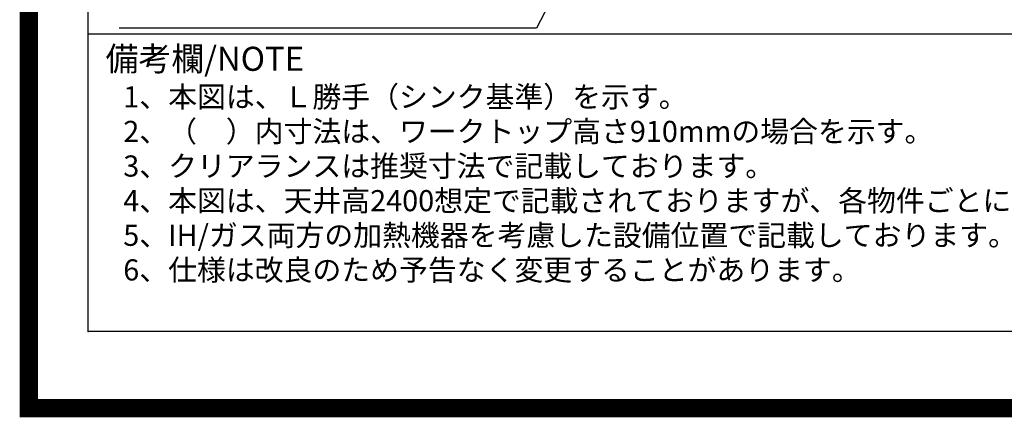
# Model space of a CAD drawing. Units: inches. Extents: x 0 to 26473, y -25 to 8845.
# Drawn here: x 13949 to 16649, y -25 to 1066 of the extents above; entities that cross this region are included whole.
import ezdxf

# ---------------------------------------------------------------- set-up
doc = ezdxf.new("R2010")
doc.units = ezdxf.units.IN
doc.header["$MEASUREMENT"] = 0
doc.layers.get('DEFPOINTS').update_dxf_attribs({"color": 146})
for name, color, linetype in [('160-文字', 254, 'Continuous'), ('190-図面外枠', 5, 'Continuous'), ('191-図面内枠', 4, 'Continuous')]:
    doc.layers.add(name, color=color, linetype=linetype)
doc.styles.add('KH001', font='txt')
doc.dimstyles.new('KH1xx030', dxfattribs={"dimscale": 30, "dimtxt": 2, "dimasz": 0.6, "dimexe": 0.3, "dimexo": 1.2, "dimgap": 0.5, "dimtad": 3, "dimdec": 1, "dimdsep": 46, "dimlunit": 6, "dimtxsty": 'KH001', "dimblk": 'DOT', "dimcen": 1, "dimdle": 1, "dimclrd": 256, "dimclre": 256, "dimclrt": 256, "dimadec": 0, "dimazin": 0, "dimtfac": 1, "dimtdec": 1, "dimtix": 1, "dimtmove": 2, "dimatfit": 3, "dimldrblk": 'CLOSEDBLANK', "dimfxl": 1, "dimtolj": 1, "dimtzin": 0, "dimlwd": -1, "dimlwe": -1, "dimarcsym": 0})

# ---------------------------------------------------------------- blocks, each defined once
blk = doc.blocks.new('A$C5D946DDC')
at = {"layer": '190-図面外枠'}
for p, q in [((271, 350.7), (271, 14349.3)), ((20519, 350.7), (271, 350.7))]:
    blk.add_line(p, q, dxfattribs=at)
at = {"layer": 'DEFPOINTS'}
blk.add_lwpolyline([(0, 0), (20790, 0), (20790, 14700), (0, 14700)], close=True, dxfattribs=at)
blk = doc.blocks.new('_ClosedBlank')
at = {"color": 0, "linetype": 'ByBlock', "lineweight": -2}
for p, q in [((-1, 0.17), (0, 0)), ((-1, 0.17), (-1, -0.17)), ((0, 0), (-1, -0.17))]:
    blk.add_line(p, q, dxfattribs=at)
blk = doc.blocks.new('_Dot')
at = {"color": 0, "linetype": 'ByBlock', "lineweight": -2}
blk.add_line((-0.5, 0), (-1, 0), dxfattribs=at)
at = {"color": 0, "linetype": 'ByBlock', "const_width": 0.5}
blk.add_lwpolyline([(-0.25, 0, 1), (0.25, 0, 1)], format="xyb", close=True, dxfattribs=at)

msp = doc.modelspace()

# ---------------------------------------------------------------- linework, layer by layer
at = {"layer": '191-図面内枠'}
msp.add_line((14136.57, 1027.33), (26285.39, 1027.33), dxfattribs=at)
msp.add_line((14136.57, 1027.33), (26285.39, 1027.33), dxfattribs=at)
msp.add_point((14136.57, 210.4), dxfattribs=at)
msp.add_point((14136.57, 210.4), dxfattribs=at)
at = {"layer": 'DEFPOINTS', "color": 1, "const_width": 50}
msp.add_lwpolyline([(13973.99, 0), (26447.97, 0), (26447.97, 8820), (13973.99, 8820)], close=True, dxfattribs=at)
msp.add_lwpolyline([(13973.99, 0), (26447.97, 0), (26447.97, 8820), (13973.99, 8820)], close=True, dxfattribs=at)

# ---------------------------------------------------------------- block references
at = {"layer": '190-図面外枠', "xscale": 0.6000000000058208, "yscale": 0.6000000000058208, "zscale": 0.6000000000058208}
msp.add_blockref('A$C5D946DDC', (13973.99, 0), dxfattribs=at)
msp.add_blockref('A$C5D946DDC', (13973.99, 0), dxfattribs=at)

# ---------------------------------------------------------------- texts
at = {"layer": '160-文字', "style": 'KH001'}
for s, p in [('1、本図は、Ｌ勝手（シンク基準）を示す。', (14232.97, 825.47)), ('1、本図は、Ｌ勝手（シンク基準）を示す。', (14232.97, 825.47)), ('2、（\u3000）内寸法は、ワークトップ高さ910mmの場合を示す。', (14232.97, 730.47)), ('2、（\u3000）内寸法は、ワークトップ高さ910mmの場合を示す。', (14232.97, 730.47)), ('3、クリアランスは推奨寸法で記載しております。', (14232.97, 635.47)), ('3、クリアランスは推奨寸法で記載しております。', (14232.97, 635.47)), ('4、本図は、天井高2400想定で記載されておりますが、各物件ごとに高さ調整し、ご使用ください。', (14232.97, 540.47)), ('4、本図は、天井高2400想定で記載されておりますが、各物件ごとに高さ調整し、ご使用ください。', (14232.97, 540.47)), ('5、IH/ガス両方の加熱機器を考慮した設備位置で記載しております。', (14232.97, 445.47)), ('5、IH/ガス両方の加熱機器を考慮した設備位置で記載しております。', (14232.97, 445.47)), ('6、仕様は改良のため予告なく変更することがあります。', (14232.97, 350.47)), ('6、仕様は改良のため予告なく変更することがあります。', (14232.97, 350.47))]:
    msp.add_text(s, height=58, dxfattribs=at).set_placement(p)
at = {"layer": '191-図面内枠', "insert": (14184.53, 950.16), "char_height": 66, "width": 576.9369, "attachment_point": 4, "line_spacing_factor": 0.782827, "style": 'KH001'}
msp.add_mtext('備考欄/NOTE ', dxfattribs=at)
msp.add_mtext('備考欄/NOTE ', dxfattribs=at)

# ---------------------------------------------------------------- leaders
at = {"layer": '160-文字', "annotation_type": 0, "has_hookline": 1, "hookline_direction": 1, "text_width": 1128.43}
msp.add_leader([(16186.32, 2610.72), (15366.07, 1043.07), (15365.47, 1043.07)], dimstyle='KH1xx030', override={"dimgap": 0.5, "dimtad": 1}, dxfattribs=at)
msp.add_leader([(16186.32, 2610.72), (15366.07, 1043.07), (15365.47, 1043.07)], dimstyle='KH1xx030', override={"dimgap": 0.5, "dimtad": 1}, dxfattribs=at)

doc.saveas('drawing.dxf')
